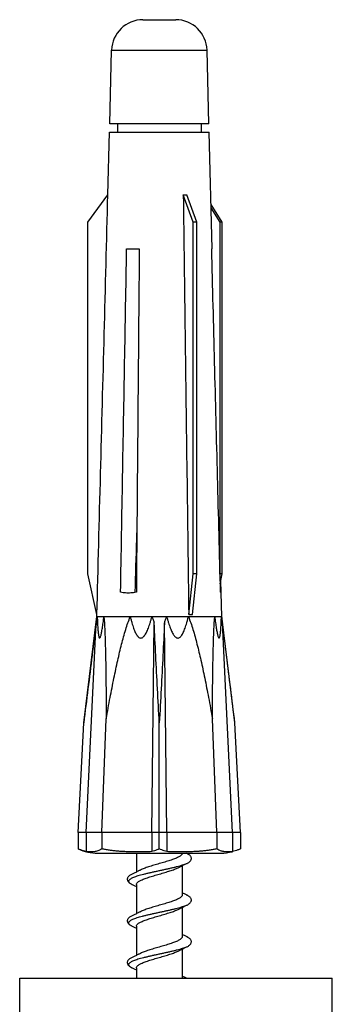
# Model space of a CAD drawing. Extents: x 0 to 50, y 0 to 40.
# Drawn here: x 16.6 to 18.2, y 13.2 to 18.4 of the extents above; entities that cross this region are included whole.
import ezdxf

# ---------------------------------------------------------------- set-up
doc = ezdxf.new("R2010")
doc.units = 0
doc.header["$LTSCALE"] = 2.75
doc.layers.get('0').update_dxf_attribs({"linetype": 'CONTINUOUS'})

msp = doc.modelspace()

# ---------------------------------------------------------------- linework, layer by layer
at = {"color": 7, "linetype": 'CONTINUOUS'}
for p, q in [((17.2465653675, 18.3558751476), (17.4200858534, 18.3558751476)), ((17.0714233536, 17.8058751476), (17.0816180355, 18.1951943447)), ((17.5952278673, 17.8058751476), (17.5850331853, 18.1951943447)), ((17.5952160914, 17.8058751476), (17.0714351295, 17.8058751476)), ((17.1133256104, 17.8058751476), (17.1133256104, 17.7628461364)), ((17.5533256104, 17.8058751476), (17.5533256104, 17.7628461364)), ((17.061597359, 17.4306355522), (17.0702965993, 17.7628461364)), ((17.0703084258, 17.7628461364), (17.5963427951, 17.7628461364)), ((17.6125105755, 17.1458751476), (17.5963546216, 17.7628461364)), ((16.956445955, 17.2877441187), (17.0618283244, 17.4309494047)), ((17.5122391587, 17.2877441187), (17.459547974, 17.4309494047)), ((17.5312917176, 17.2877441187), (17.4786005329, 17.4309494047)), ((17.6652129662, 17.2877441187), (17.6063781257, 17.3800639577)), ((17.6542129662, 17.2877441187), (17.606849475, 17.362063856)), ((16.956445955, 15.4301325368), (16.956445955, 17.2877441187)), ((17.5312917176, 17.2877441187), (17.5122391587, 17.2877441187)), ((17.5122391587, 15.4301325368), (17.5122391587, 17.2877441187)), ((17.5312917176, 15.4301325368), (17.5312917176, 17.2877441187)), ((17.6652129662, 17.2877441187), (17.6542129662, 17.2877441187)), ((17.6542129662, 15.4301325368), (17.6542129662, 17.2877441187)), ((17.6652129662, 15.4301325368), (17.6652129662, 17.2877441187)), ((17.1608529741, 17.1458751476), (17.2273838252, 17.1458751476)), ((17.6098042205, 17.1458751476), (17.6125105755, 17.1458751476)), ((17.2123256104, 15.5508751476), (17.2123256104, 15.3964948657)), ((17.0037752037, 15.2154877116), (16.956445955, 15.4301325368)), ((17.4885745344, 15.2154877116), (17.5122391587, 15.4301325368)), ((17.5076270933, 15.2154877116), (17.5312917176, 15.4301325368)), ((17.5312917176, 15.4301325368), (17.5122391587, 15.4301325368)), ((17.6652129662, 15.4301325368), (17.6542129662, 15.4301325368)), ((17.6552347826, 15.3778794835), (17.6652129662, 15.4301325368)), ((17.6633256104, 15.2053272556), (17.6583763699, 15.3943311279)), ((16.9344717892, 14.6445578822), (17.0033256104, 15.2053272556)), ((17.0033256104, 15.2053272556), (17.0035917971, 15.2154925143)), ((17.0033256104, 15.2053272556), (17.6633256104, 15.2053272556)), ((17.7321794317, 14.6445578822), (17.6633256104, 15.2053272556)), ((16.9479775621, 14.0658751476), (17.0002388575, 15.1712494266)), ((17.2944139496, 14.0658751476), (17.3062642826, 15.1712494266)), ((17.3722372713, 14.0658751476), (17.3603869383, 15.1712494266)), ((17.7186736588, 14.0658751476), (17.6664123633, 15.1712494266)), ((17.0299768013, 14.0658751476), (17.0531590911, 14.6660469842)), ((17.6366744196, 14.0658751476), (17.6134921297, 14.6660469842)), ((16.9043256104, 14.0658751476), (16.9344717892, 14.6445578822)), ((17.3333256104, 13.9787959173), (17.3333256104, 14.6445578822)), ((17.7623256104, 14.0658751476), (17.7321794317, 14.6445578822)), ((17.7623256104, 14.0658751476), (16.9043256104, 14.0658751476)), ((16.9043256104, 14.0658751476), (16.9043256104, 13.9787959173)), ((16.9479775621, 14.0658751476), (16.9479775621, 13.9644486214)), ((17.0299768013, 14.0658751476), (17.0299768013, 13.9787959173)), ((17.2944139496, 14.0658751476), (17.2944139496, 13.9644486214)), ((17.3722372713, 14.0658751476), (17.3722372713, 13.9644486214)), ((17.6366744196, 14.0658751476), (17.6366744196, 13.9787959173)), ((17.7186736588, 14.0658751476), (17.7186736588, 13.9644486214)), ((17.7623256104, 14.0658751476), (17.7623256104, 13.9787959173)), ((17.0088256104, 13.9558751476), (17.6578256104, 13.9558751476)), ((17.2123256104, 13.9558751476), (17.2123256104, 13.8564948657)), ((17.4543256104, 13.890255414), (17.4543256104, 13.7358751476)), ((17.4771960147, 13.9011339159), (17.4771419155, 13.9011086284)), ((17.1895154855, 13.8456445533), (17.1895093241, 13.8456416755)), ((17.1894442116, 13.7911390594), (17.1895092992, 13.7911086313)), ((17.2123256104, 13.7908751476), (17.2123256104, 13.6364948657)), ((17.4543256104, 13.670255414), (17.4543256104, 13.5158751476)), ((17.4772026976, 13.6811370421), (17.477141912, 13.6811086268)), ((17.1895217982, 13.6256475012), (17.1895093139, 13.6256416707)), ((17.1894581686, 13.5711325303), (17.1895093141, 13.5711086243)), ((17.2123256104, 13.5708751476), (17.2123256104, 13.4164948657)), ((17.4771264468, 13.5156488908), (17.4771418953, 13.5156416761)), ((17.4543256104, 13.450255414), (17.4543256104, 13.2958751476)), ((17.4771905423, 13.4611313564), (17.4771419131, 13.4611086273)), ((17.1895177477, 13.4056456097), (17.189509327, 13.4056416768)), ((17.1894519012, 13.3511354619), (17.1895092997, 13.3511086311)), ((17.2123256104, 13.3508751476), (17.2123256104, 13.2958751476)), ((16.5963256104, 13.2958751476), (18.2463256104, 13.2958751476)), ((16.5963256104, 3.3958751476), (16.5963256104, 13.2958751476)), ((18.2463256104, 2.8458751476), (18.2463256104, 13.2958751476))]:
    msp.add_line(p, q, dxfattribs=at)
at = {"color": 9, "linetype": 'CONTINUOUS'}
msp.add_line((17.0816180355, 18.1951943446), (17.5850331853, 18.1951943446), dxfattribs=at)
at = {"color": 7, "linetype": 'CONTINUOUS'}
for centre, radius, start, end in [((17.2465614941, 18.1908751476), 0.165, 90.0000000000002, 178.4999997693004), ((17.4200897267, 18.1908751476), 0.165, 1.500000230700004, 90.0000000000002), ((17.0143674841, 14.2308193012), 0.275, 246.4123021754005, 268.8452819342006), ((17.6522837368, 14.2308193012), 0.275, 271.1547180658006, 283.9990038871007)]:
    msp.add_arc(centre, radius, start, end, dxfattribs=at)
for points, start_tangent, end_tangent in [([(17.0037752037, 15.2154877116), (17.0232762123, 15.9597606253), (17.0426289133, 16.6983148713), (17.0618283244, 17.4309494047)], (0.0580462198, 2.2154618739), (0.0580614973, 2.2154614736)), ([(17.459547974, 17.4309494047), (17.469190022, 17.4306355428), (17.4786005329, 17.4309494047)], (0.0190235372, -0.0012243889), (0.0190195397, 0.0012849924)), ([(17.459547974, 17.4309494047), (17.4691470143, 16.6983656465), (17.4788233723, 15.9598108301), (17.4885745344, 15.2154877116)], (0.0290307508, -2.2154616382), (0.0290231081, -2.2154617383)), ([(17.1287902464, 15.3334411958), (17.1395678378, 15.9427828229), (17.1502561469, 16.5469737059), (17.1608529741, 17.1458751476)], (0.032054538, 1.8124340966), (0.0320722948, 1.8124337825)), ([(17.2273838252, 17.1458751476), (17.2223122174, 16.5464160652), (17.2172009866, 15.942103654), (17.2120510863, 15.333071471)], (-0.0153392633, -1.8128036213), (-0.0153271555, -1.8128037237)), ([(17.6563845597, 15.3331261522), (17.6407371565, 15.9421775643), (17.6252093574, 16.5464717162), (17.6098042205, 17.1458751476)], (-0.0465685664, 1.8127492979), (-0.0465940957, 1.8127486419)), ([(17.2150728812, 15.6945410475), (17.2126371189, 15.6134989445)], (-0.0024366055, -0.0810420778), (-0.0024349366, -0.0810421277)), ([(17.2126371189, 15.6134989445), (17.2042276065, 15.3333067756)], (-0.008418455, -0.2801919012), (-0.0084012897, -0.2801924155)), ([(17.2144575017, 15.6174994146), (17.2137772236, 15.6171698818), (17.21276694, 15.6166812183)], (-0.0016900826, -0.0008191856), (-0.0016910359, -0.0008172158)), ([(17.2105034438, 15.5411608551), (17.2123361471, 15.5402772335)], (0.0018332415, -0.0008825047), (0.0018321589, -0.0008847499)), ([(17.2123300505, 15.5508747648), (17.2123880823, 15.5520003376), (17.2137778704, 15.5563054328), (17.2139069387, 15.5565434154)], (-2.50383e-05, 0.005952477), (0.0028799482, 0.0051994454)), ([(17.2125990513, 15.3966000469), (17.206054794, 15.3934557086)], (-0.0065374899, -0.0031583946), (-0.006550751, -0.0031308014)), ([(17.2120510863, 15.333071471), (17.1827876104, 15.3296066332), (17.1548088179, 15.3297265759), (17.1287902464, 15.3334411958)], (-0.08246459, -0.0144980086), (-0.0817669197, 0.0180214231)), ([(17.2042276065, 15.3333067756), (17.2041927201, 15.3321432727)], (-3.48865e-05, -0.0011635029), (-3.48862e-05, -0.0011635029)), ([(17.0002388575, 15.1712494266), (17.0028944344, 15.1885938493), (17.0056214176, 15.2053272556)], (0.0050830776, 0.0341241882), (0.005744762, 0.0340190477)), ([(17.0056214176, 15.2053272556), (17.0062163456, 15.1881277816), (17.0068776586, 15.172368243), (17.007608926, 15.1579658347), (17.0084167654, 15.1448455589), (17.009310946, 15.1329611243), (17.0103059734, 15.1222956169), (17.0114240008, 15.1128687293), (17.0126985931, 15.1047668152), (17.0141793709, 15.0982008535), (17.0159149771, 15.0936392001), (17.0178702284, 15.0917660178), (17.0200026856, 15.0929207181), (17.0222385132, 15.0970702518), (17.024407972, 15.1034990266), (17.0264977161, 15.11160062), (17.0285399377, 15.1210939514), (17.0305663461, 15.1318753538), (17.0325994978, 15.1439114325), (17.0346580342, 15.157219111), (17.0367579351, 15.1718488281), (17.0389113581, 15.1878598574), (17.0411292692, 15.2053272556)], (0.0072772815, -0.2322649462), (0.0285190055, 0.2306222677)), ([(17.0411292692, 15.2053272556), (17.0450887636, 15.1368713624), (17.0478545053, 15.0596062455), (17.0498807953, 14.9741362333), (17.0513744916, 14.8803539131), (17.0524460467, 14.7778417508), (17.0531590911, 14.6660469842)], (0.0411718158, -0.5379146157), (0.0025346843, -0.5394819993)), ([(17.0531590911, 14.6660469842), (17.0736584, 14.7776099826), (17.0938148528, 14.8800017216), (17.1139230025, 14.9737579251), (17.1344062332, 15.0592762718), (17.1559556869, 15.1366653191), (17.179959062, 15.2053272556)], (0.0973866472, 0.5460669398), (0.2104300984, 0.5132177271)), ([(17.179959062, 15.2053272556), (17.1842277968, 15.1879887824), (17.1885181801, 15.1721111079), (17.1928536022, 15.1576100675), (17.1972657598, 15.1444120628), (17.2017941706, 15.1324693197), (17.2064905772, 15.1217648193), (17.2114265013, 15.1123232775), (17.2167137964, 15.1042257648), (17.2224832095, 15.0977218749), (17.2287992227, 15.0933355338), (17.2355512679, 15.0917414189), (17.2423617886, 15.0933081813), (17.2488230835, 15.0976866675), (17.2547904735, 15.1041902527), (17.260317636, 15.112291081), (17.2655295083, 15.1217372308), (17.2705342681, 15.1324416173), (17.2754077486, 15.1443888512), (17.2802029524, 15.1575992401), (17.2849581352, 15.1721138696), (17.2897042905, 15.187995947), (17.2944673806, 15.2053272556)], (0.0606041963, -0.2572322568), (0.0675127278, 0.2555060354)), ([(17.2944673806, 15.2053272556), (17.3005282199, 15.1886013982), (17.3062642826, 15.1712494266)], (0.0128520825, -0.0336979407), (0.0109039726, -0.0343777633)), ([(17.3603869383, 15.1712494266), (17.366122214, 15.1885991185), (17.3721838402, 15.2053272556)], (0.0109039726, 0.0343777633), (0.0128520824, 0.0336979406)), ([(17.3721838402, 15.2053272556), (17.3769050596, 15.1881422351), (17.3816081743, 15.172385792), (17.3863185939, 15.1579764202), (17.3910660436, 15.1448520104), (17.3958876062, 15.1329702511), (17.4008336475, 15.1223101016), (17.4059754823, 15.1128842203), (17.4114139108, 15.1047713034), (17.4172759272, 15.0981898975), (17.423595243, 15.0936444936), (17.4302117181, 15.091766314), (17.4369188789, 15.0929262385), (17.4434099309, 15.0970456324), (17.4493670279, 15.103475119), (17.4547872636, 15.1115747284), (17.4598286285, 15.1210719762), (17.4646076788, 15.1318581867), (17.4692039237, 15.1439022675), (17.4736727321, 15.1572150114), (17.478056236, 15.1718408114), (17.4823878146, 15.1878506579), (17.4866921589, 15.2053272556)], (0.0675135267, -0.255509059), (0.0606049134, 0.2572353008)), ([(17.4866921589, 15.2053272556), (17.5106323653, 15.1368713624), (17.5321604507, 15.0596062455), (17.5526428578, 14.9741362333), (17.5727642059, 14.8803539131), (17.592948828, 14.7778417508), (17.6134921297, 14.6660469842)], (0.2104301521, -0.5132178581), (0.0973866721, -0.5460670791)), ([(17.4885745344, 15.2154877116), (17.4981826692, 15.2162317027), (17.5076270933, 15.2154877116)], (0.0188890928, 0.0029011079), (0.0188735858, -0.0030003352)), ([(17.6134921297, 14.6660469842), (17.6142032608, 14.7776099826), (17.6152721747, 14.8800017216), (17.6167630999, 14.9737579251), (17.6187871995, 15.0592762718), (17.6215532959, 15.1366653191), (17.6255219516, 15.2053272556)], (0.0025346842, 0.5394819834), (0.0411718146, 0.5379145998)), ([(17.6255219516, 15.2053272556), (17.6277081629, 15.1881027323), (17.6298286273, 15.1723151591), (17.6318938711, 15.157887816), (17.633915049, 15.1447612442), (17.6359075314, 15.1328784864), (17.6378883384, 15.1222165681), (17.6398777829, 15.112795804), (17.6419046108, 15.1046919412), (17.6440026452, 15.098116211), (17.6461570639, 15.0935943271), (17.6483275264, 15.0917544659), (17.6503923974, 15.0930790219), (17.6522145503, 15.0973276041), (17.6537649408, 15.1037781205), (17.6550900817, 15.1118719654), (17.6562449066, 15.1213475536), (17.6572679071, 15.1321017485), (17.658183878, 15.144105537), (17.6590089587, 15.1573715977), (17.6597539776, 15.1719450712), (17.6604262597, 15.1879020954), (17.6610298032, 15.2053272556)], (0.0285178211, -0.2306126901), (0.0072769793, 0.2322553003)), ([(17.6610298032, 15.2053272556), (17.6637567803, 15.1885938884), (17.6664123633, 15.1712494266)], (0.005744762, -0.0340190477), (0.0050830776, -0.0341241882)), ([(17.0002388575, 15.1712494266), (16.9785944205, 14.9998072749), (16.9566809067, 14.8243811139), (16.9344717892, 14.6445578822)], (-0.0668122242, -0.5265603099), (-0.0646860655, -0.5268257266)), ([(17.3333256104, 14.6445578822), (17.3234587468, 14.8241064395), (17.3144257907, 14.9996695867), (17.3062642826, 15.1712494266)], (-0.0297913441, 0.5265465695), (-0.0239620064, 0.5268440341)), ([(17.3603869383, 15.1712494266), (17.3522253778, 14.9996685307), (17.3431924175, 14.8241053782), (17.3333256104, 14.6445578822)], (-0.0239620064, -0.5268440341), (-0.0297913441, -0.5265465695)), ([(17.7321794317, 14.6445578822), (17.7099879551, 14.8242391042), (17.6880720889, 14.9996855506), (17.6664123633, 15.1712494266)], (-0.0646860655, 0.5268257266), (-0.0668122242, 0.5265603099)), ([(16.9479775621, 13.9644486214), (16.9335863245, 13.9682143838), (16.919012277, 13.97295712), (16.9043256104, 13.9787959173)], (-0.0448134136, 0.0104109357), (-0.0421629102, 0.0184097426)), ([(17.0299768013, 13.9787959173), (17.0182830351, 13.9720682652), (17.0080161939, 13.9679917606), (16.9989427165, 13.9655099384), (16.9907928048, 13.9640049933), (16.9832950242, 13.9631264718), (16.9761704389, 13.9626843141), (16.9691391456, 13.9625941835), (16.9620873503, 13.9628432842), (16.9550227831, 13.9634499567), (16.9479775621, 13.9644486214)], (-0.0702385245, -0.0482483852), (-0.083978138, 0.0144578467)), ([(17.2944139496, 13.9644486214), (17.2587663826, 13.9630601064), (17.2273629919, 13.9625987516), (17.1995098968, 13.9627351846), (17.1745345808, 13.963302663), (17.1517630356, 13.9642233887), (17.1305304145, 13.9654772459), (17.1101732196, 13.9670934971), (17.0900567818, 13.9691521088), (17.0699517898, 13.9717400812), (17.049893391, 13.9749322874), (17.0299768013, 13.9787959173)], (-0.2651111452, -0.0141531372), (-0.259663266, 0.0553102061)), ([(17.3333256104, 13.9787959173), (17.3202401622, 13.9729596848), (17.3072496307, 13.9682167533), (17.2944139496, 13.9644486214)], (-0.037300252, -0.0182705997), (-0.0401920648, -0.0104748051)), ([(17.3722372713, 13.9644486214), (17.3594088195, 13.9682143838), (17.3464174097, 13.97295712), (17.3333256104, 13.9787959173)], (-0.0401920638, 0.0104748048), (-0.0373002512, 0.0182705992)), ([(17.4543256031, 13.9558750869), (17.4534392655, 13.9516345019), (17.4507942518, 13.9473951063), (17.4464159837, 13.943144873), (17.4404021231, 13.9389124697), (17.4328892129, 13.9347124164), (17.4238876713, 13.9304871549), (17.4135120656, 13.9262399021), (17.4019752151, 13.9219986832), (17.3895334799, 13.9177905011), (17.3762773134, 13.9135812319), (17.362299872, 13.9093417724), (17.3478781839, 13.9050964827), (17.3333256104, 13.9008751476)], (4.24358e-05, -0.1371709724), (-0.1312881006, -0.0379911821)), ([(17.6366744196, 13.9787959173), (17.6167255449, 13.9749266118), (17.5966254215, 13.9717294849), (17.5764709405, 13.9691379295), (17.5563162224, 13.9670788917), (17.5359418562, 13.9654649246), (17.5147077943, 13.9642144493), (17.4919507716, 13.9632974261), (17.4670013038, 13.9627332173), (17.4391856312, 13.9625991881), (17.4078323483, 13.9630614439), (17.3722372713, 13.9644486214)], (-0.2596632627, -0.0553102054), (-0.2651111418, 0.0141531371)), ([(17.4771956715, 13.9011334511), (17.4827441398, 13.903916516), (17.4891641646, 13.9078039675), (17.4943537648, 13.9119185066), (17.4983565391, 13.9164254931), (17.5010617404, 13.9213838029), (17.5023227689, 13.9267730461), (17.5019382115, 13.9324832971), (17.4998370023, 13.9379801599), (17.4961665084, 13.9430118258), (17.4910375612, 13.9475996496), (17.4844199217, 13.9519037475), (17.47712465, 13.9556498975)], (0.0709983296, 0.0331916441), (-0.0710306232, 0.033146197)), ([(17.7186736588, 13.9644486214), (17.7122607539, 13.963522809), (17.705827136, 13.9629247109), (17.699396973, 13.9626271995), (17.692988494, 13.9626134898), (17.6865699094, 13.9628819962), (17.6799542584, 13.9634696735), (17.6729287141, 13.9644752757), (17.665286565, 13.9660825003), (17.6568243659, 13.9686045564), (17.6473440055, 13.9725611915), (17.6366744196, 13.9787959173)], (-0.0839837091, -0.0144588058), (-0.0702431841, 0.048251586)), ([(17.7623256104, 13.9787959173), (17.7476460686, 13.9729596848), (17.7330730064, 13.9682167533), (17.7186736588, 13.9644486214)], (-0.0421629111, -0.018409743), (-0.0448134146, -0.0104109359)), ([(17.3333256104, 13.9008751476), (17.318796766, 13.8966607291), (17.3044008489, 13.8924232751), (17.2903795687, 13.8881708155), (17.2770337003, 13.8839323265), (17.2645839299, 13.8797192458), (17.2531019676, 13.875496021), (17.2427277754, 13.8712475269), (17.2341334209, 13.8672262558)], (-0.1007325616, -0.0291492457), (-0.0936142789, -0.0473034123)), ([(17.3333256104, 13.8458751476), (17.3478909549, 13.8501002053), (17.3622884182, 13.8543383587), (17.3762134241, 13.8585614584), (17.3894761762, 13.8627717787), (17.4019468303, 13.8669887097), (17.4134833426, 13.8712288049), (17.4238390773, 13.8754659591), (17.4325177849, 13.8795240312)], (0.1007325671, 0.0291492473), (0.0936159408, 0.0473010905)), ([(17.432517788, 13.8795240251), (17.4458716516, 13.8861685626), (17.4618869373, 13.8939107452), (17.4771419023, 13.9011086276)], (0.0442444686, 0.0223563839), (0.0449138649, 0.0209791264)), ([(17.1895150831, 13.8456445152), (17.1823329322, 13.8419615701), (17.175759894, 13.8377094396), (17.1706217063, 13.8331597331), (17.1669214098, 13.8281722814), (17.1647694091, 13.8227294943), (17.1643095483, 13.8170113567), (17.1655210933, 13.811562542), (17.1681869823, 13.806577612), (17.1721648655, 13.8020425943), (17.1773508328, 13.7978977768), (17.1838053342, 13.793971616), (17.1894434413, 13.7911391196)], (-0.0710028317, -0.0331426355), (0.0709720719, -0.0331877627)), ([(17.2341334183, 13.8672262609), (17.220926138, 13.8606536357), (17.2049102139, 13.8529091637), (17.1895093662, 13.8456416905)], (-0.044244403, -0.0223563768), (-0.0449137907, -0.0209791052)), ([(17.2123256104, 13.7908751475), (17.2132072146, 13.795104423), (17.2158434695, 13.7993388851), (17.2201853557, 13.8035647707), (17.2261835839, 13.8077970741), (17.2337339894, 13.8120236071), (17.2427627716, 13.8162628008), (17.2530892445, 13.8204911027), (17.2645882444, 13.8247207628), (17.2770748465, 13.828945776), (17.2904229911, 13.8331842548), (17.3044018361, 13.8374235693), (17.3187570601, 13.8416491553), (17.3333256104, 13.8458751476)], (1.344e-06, 0.1371698043), (0.1312878075, 0.0379910973)), ([(17.189509298, 13.7911086372), (17.2047642836, 13.7839107452), (17.2123361471, 13.7802772335)], (0.0228921949, -0.0106928727), (0.0227524833, -0.0109871783)), ([(17.4543256097, 13.7358751389), (17.4534415996, 13.7316400962), (17.4508122069, 13.7274167977), (17.4464582306, 13.7231792944), (17.4404481418, 13.7189410851), (17.4328987304, 13.7147172633), (17.4238966347, 13.7104910662), (17.4135699297, 13.7062622673), (17.4020423469, 13.7020222791), (17.3895509329, 13.6977962044), (17.3762342988, 13.6935679186), (17.3623078496, 13.6893441501), (17.3479133618, 13.6851067368), (17.3333256104, 13.6808751476)], (1.36241e-05, -0.1371701309), (-0.1312879508, -0.0379911388)), ([(17.4771419105, 13.7356416645), (17.461741007, 13.7429091637), (17.4543150798, 13.7464730587)], (-0.0228921714, 0.0106928681), (-0.0227524693, 0.010987161)), ([(17.4772031861, 13.6811369716), (17.482933962, 13.6840194264), (17.4894142934, 13.687976658), (17.4945930461, 13.6921434107), (17.4985483055, 13.6966980311), (17.501184157, 13.7017072848), (17.5023544119, 13.7071998971), (17.5018373118, 13.7129142029), (17.499651131, 13.7183105977), (17.4959230574, 13.7232733034), (17.4907774251, 13.7277943679), (17.484246922, 13.7320020757), (17.4771417172, 13.7356419138)], (0.0709731361, 0.0331841791), (-0.0709995697, 0.0331459873)), ([(17.3333256104, 13.6808751476), (17.3187431433, 13.6766450987), (17.3043682236, 13.672413552), (17.2904254447, 13.6681850142), (17.2770900828, 13.6639507556), (17.2645979249, 13.6597241666), (17.2530833347, 13.6554888179), (17.2427630903, 13.6512629398), (17.234133421, 13.6472262556)], (-0.1007325735, -0.0291492491), (-0.0936148715, -0.0473025517)), ([(17.432517788, 13.6595240251), (17.4458716516, 13.6661685626), (17.4618869373, 13.6739107452), (17.4771418718, 13.6811086133)], (0.0442444386, 0.0223563687), (0.0449138341, 0.0209791128)), ([(17.1895221645, 13.6256478283), (17.1824355449, 13.6220198052), (17.1759619613, 13.6178597909), (17.170826648, 13.613377395), (17.1670778886, 13.6084450916), (17.1648609473, 13.6031015003), (17.1642844002, 13.5974187077), (17.1653998098, 13.5918923825), (17.1680040157, 13.5868415618), (17.1719376927, 13.5822582964), (17.1771116049, 13.5780639773), (17.183621127, 13.5740717526), (17.1894584968, 13.5711320523)], (-0.0710259228, -0.0331495977), (0.0710003144, -0.0331882281)), ([(17.2341334183, 13.6472262609), (17.220926138, 13.6406536357), (17.2049102139, 13.6329091637), (17.18950933, 13.6256416737)], (-0.0442444386, -0.0223563948), (-0.0449138272, -0.0209791214)), ([(17.2123257075, 13.570875178), (17.2123265685, 13.5710144855), (17.2132622186, 13.5752345266), (17.2159403673, 13.5794552371), (17.2203192387, 13.5836736011), (17.2263423751, 13.5878956915), (17.2339060879, 13.5921111353), (17.2429304147, 13.5963358635), (17.2532460975, 13.6005516944), (17.264746711, 13.604776452), (17.2772173657, 13.6089923403), (17.2905238962, 13.6132154776), (17.3044348824, 13.6174334172), (17.3187773938, 13.6216550824), (17.3333256104, 13.6258751476)], (-0.0001492373, 0.1371794944), (0.1312886121, 0.0379913302)), ([(17.3333256104, 13.6258751476), (17.3478679204, 13.630093491), (17.3623080143, 13.6343441992), (17.3763502709, 13.6386038172), (17.3896969887, 13.642843952), (17.4021329081, 13.6470541274), (17.413631125, 13.6512859338), (17.4240094986, 13.6555403576), (17.4325177856, 13.6595240299)], (0.1007325399, 0.0291492394), (0.0936132159, 0.0473045814)), ([(17.1895093747, 13.5711086014), (17.2047642836, 13.5639107452), (17.2123361471, 13.5602772335)], (0.0228921179, -0.0106928377), (0.0227524072, -0.0109871416)), ([(17.4543256088, 13.5158751685), (17.4534496551, 13.5116594596), (17.450809516, 13.5074135434), (17.4464617952, 13.5031822029), (17.4404821682, 13.4989622721), (17.432940724, 13.4947386608), (17.4239023776, 13.4904935724), (17.4135420385, 13.4862514854), (17.4020658903, 13.4820305568), (17.3895975531, 13.4778114415), (17.3762456712, 13.4735714382), (17.3622371929, 13.4693230925), (17.3478721213, 13.4650947155), (17.3333256104, 13.4608751476)], (-2.0864e-05, -0.1371699643), (-0.1312876643, -0.0379910559)), ([(17.4771418373, 13.5156416987), (17.461741007, 13.5229091637), (17.4543150798, 13.5264730587)], (-0.0228920979, 0.0106928347), (-0.0227523965, 0.0109871258)), ([(17.4771899708, 13.4611307246), (17.4831506297, 13.4641376179), (17.4897007904, 13.4681770678), (17.4948751089, 13.4724140515), (17.4987877809, 13.477049317), (17.5013497522, 13.4821738889), (17.5023795365, 13.4877130343), (17.5017329396, 13.4933197259), (17.4994839499, 13.4985970923), (17.4957275423, 13.5034790917), (17.4906279076, 13.5079051588), (17.4842278968, 13.512012889), (17.4771257488, 13.5156493371)], (0.0710088155, 0.0331890384), (-0.071032933, 0.0331513098)), ([(17.2341334183, 13.4272262609), (17.220926138, 13.4206536357), (17.2049102139, 13.4129091637), (17.1895093841, 13.4056416989)], (-0.0442443853, -0.0223563679), (-0.0449137726, -0.0209790972)), ([(17.3333256104, 13.4608751476), (17.3187538469, 13.4566482187), (17.3043322336, 13.4524028254), (17.2903715682, 13.4481683391), (17.2771168518, 13.4439595035), (17.2646523681, 13.4397433049), (17.2531118457, 13.4354998392), (17.2427470308, 13.4312559317), (17.2341334208, 13.4272262559)], (-0.1007325772, -0.0291492502), (-0.0936149341, -0.0473022208)), ([(17.3333256104, 13.4058751476), (17.3479032368, 13.4101037854), (17.3622837502, 13.4143369675), (17.3762046407, 13.4185587403), (17.3895206337, 13.4227863035), (17.4020085551, 13.4270104004), (17.4135340749, 13.4312484074), (17.4238605357, 13.4354753171), (17.4325177847, 13.4395240318)], (0.1007325633, 0.0291492462), (0.0936155057, 0.047301813)), ([(17.432517788, 13.4395240251), (17.4458716516, 13.4461685626), (17.4618869373, 13.4539107452), (17.4771418791, 13.4611086167)], (0.0442444458, 0.0223563724), (0.0449138415, 0.0209791161)), ([(17.1895177942, 13.4056457568), (17.1825353122, 13.4020761898), (17.1761602057, 13.3980057885), (17.1710717497, 13.3936325835), (17.1672907366, 13.3888029171), (17.1649897644, 13.3835783182), (17.1642629771, 13.3780387945), (17.1651963899, 13.3724905075), (17.1677108727, 13.3672801106), (17.171604586, 13.3625815981), (17.176781372, 13.3582966197), (17.1833747009, 13.3542066806), (17.1894515958, 13.3511352286)], (-0.0710137196, -0.0331476141), (0.0709899825, -0.0331864686)), ([(17.2123256162, 13.3508751801), (17.2132178357, 13.3551298541), (17.2158539228, 13.3593515125), (17.2202151438, 13.3635890618), (17.2262308727, 13.3678264981), (17.233783975, 13.3720490621), (17.242789567, 13.3762744903), (17.2531140609, 13.3805006953), (17.264638098, 13.3847382892), (17.2771268759, 13.388962779), (17.2904459581, 13.3931913624), (17.3043692296, 13.3974138519), (17.3187476573, 13.4016464145), (17.3333256104, 13.4058751476)], (-3.79363e-05, 0.1371706852), (0.131288049, 0.0379911672)), ([(17.1895092948, 13.3511086387), (17.2047642836, 13.3439107452), (17.2123361471, 13.3402772335)], (0.0228921981, -0.0106928741), (0.0227524865, -0.0109871799)), ([(17.4766462503, 13.2958732561), (17.461741007, 13.3029091637), (17.4543150798, 13.3064730587)], (-0.0223940565, 0.0104665508), (-0.0222598073, 0.0107492546))]:
    msp.add_spline(points, degree=3, dxfattribs=dict(at, start_tangent=start_tangent, end_tangent=end_tangent))
at = {"color": 9, "linetype": 'CONTINUOUS'}
for points, start_tangent, end_tangent in [([(17.2142425639, 15.5940602089), (17.2120432939, 15.5933530946)], (-0.0022015506, -0.0006999906), (-0.0021969106, -0.0007144344)), ([(17.2144333617, 15.6150065902), (17.2126868273, 15.6144474857)], (-0.0017479119, -0.0005547652), (-0.0017451092, -0.0005635587)), ([(17.2125500667, 15.394403492), (17.2060143481, 15.3922108742)], (-0.0065590776, -0.002121833), (-0.0065102939, -0.0022684524)), ([(17.2123769783, 15.3734612262), (17.2088131491, 15.3722837523), (17.2053573202, 15.3710954121)], (-0.0070465298, -0.0022841784), (-0.0069892211, -0.0024554004)), ([(17.4771423823, 13.955642736), (17.4827358506, 13.952805326), (17.4830276061, 13.9526425696)], (0.0059865091, -0.0027938311), (0.0057662923, -0.0032339597)), ([(17.4771421624, 13.9011080991), (17.4759680238, 13.9005682758), (17.4661473895, 13.8965328417), (17.4545525844, 13.892493554), (17.4413585036, 13.8884578167), (17.4267200924, 13.884419252), (17.4108498826, 13.8803829745), (17.3939446822, 13.8763453125), (17.3762376959, 13.8723084141), (17.3579616737, 13.8682716786), (17.3393551844, 13.8642342132), (17.3206757721, 13.8601982982), (17.3021553246, 13.8561604217), (17.2840603352, 13.8521251243), (17.2666073038, 13.8480870647), (17.2500530214, 13.8440521152), (17.2345921666, 13.8400141207), (17.2204533369, 13.8359792358), (17.2078034371, 13.8319415274), (17.1968274823, 13.8279064608), (17.1876578749, 13.8238692256), (17.1804255593, 13.8198338099), (17.1752206709, 13.815797161), (17.1721152414, 13.8117613407), (17.1711492092, 13.8077252836), (17.172335715, 13.8036890925), (17.1756583749, 13.7996535494), (17.1810745874, 13.7956170856), (17.188509226, 13.7915819217), (17.1894442669, 13.7911391775)], (-0.3172004554, -0.1479503997), (0.3170035784, -0.1483384846)), ([(17.4771419117, 13.735641672), (17.4788247373, 13.7348378404), (17.4802230314, 13.7341412984)], (0.0031040935, -0.0014507715), (0.0030553624, -0.0015538772)), ([(17.4771421695, 13.6811080759), (17.4713718457, 13.6785855515), (17.4606672545, 13.6745500126), (17.4482723015, 13.6705142681), (17.4343534398, 13.666478929), (17.4190913723, 13.6624428764), (17.4026949099, 13.6584077593), (17.3853727221, 13.6543713975), (17.3673660809, 13.6503364575), (17.3489002576, 13.6462998616), (17.3302355644, 13.642264971), (17.3116035525, 13.6382282706), (17.2932674778, 13.6341932508), (17.2754557767, 13.6301566086), (17.2584177471, 13.6261212761), (17.2423693727, 13.6220848504), (17.2275305959, 13.6180490439), (17.2140949312, 13.6140129625), (17.2022409015, 13.6099765672), (17.1921286342, 13.605940904), (17.1838875655, 13.601903878), (17.1776331452, 13.5978686271), (17.1734424833, 13.5938310294), (17.1713761175, 13.5897960779), (17.1714589043, 13.5857580724), (17.173689558, 13.581723197), (17.1780421631, 13.5776849955), (17.1844521893, 13.5736499202), (17.1894576421, 13.5711314041)], (-0.3170412315, -0.1481983924), (0.3170353581, -0.1482202887)), ([(17.4771423945, 13.5156427458), (17.4826890521, 13.5128312817), (17.4829302917, 13.5126970691)], (0.0058854107, -0.0027467479), (0.0056738467, -0.0031704702)), ([(17.4771421476, 13.4611081245), (17.4760131844, 13.4605887775), (17.466183648, 13.4565464879), (17.4546027659, 13.4525098683), (17.4413914068, 13.4484673429), (17.4267616639, 13.4444302322), (17.4108696651, 13.4403878379), (17.3939639242, 13.4363497922), (17.3762354569, 13.4323079135), (17.3579470476, 13.4282684845), (17.3393241253, 13.4242275036), (17.3206209212, 13.4201864203), (17.3020922206, 13.4161465389), (17.2839666451, 13.4121038921), (17.2665139645, 13.4080649528), (17.2499296986, 13.4040210799), (17.2344766692, 13.3999826787), (17.2203160768, 13.3959379432), (17.2076806805, 13.391899643), (17.1966974771, 13.3878544253), (17.1875491979, 13.3838157695), (17.1803279903, 13.3797704659), (17.1751526754, 13.3757309803), (17.1720775285, 13.3716860008), (17.1711518255, 13.3676451958), (17.1723855712, 13.3636009626), (17.1757622529, 13.3595583431), (17.1812376958, 13.3555152724), (17.1887418622, 13.351470703), (17.1894519588, 13.3511355852)], (-0.3172063497, -0.1479547719), (0.3170391438, -0.1482962062))]:
    msp.add_spline(points, degree=3, dxfattribs=dict(at, start_tangent=start_tangent, end_tangent=end_tangent))
at = {"color": 7, "linetype": 'CONTINUOUS', "start_tangent": (0.0032748641, -0.0034801884)}
msp.add_spline([(17.6563845597, 15.3331261522), (17.6596652506, 15.329651456)], degree=3, dxfattribs=at)

doc.saveas('drawing.dxf')
